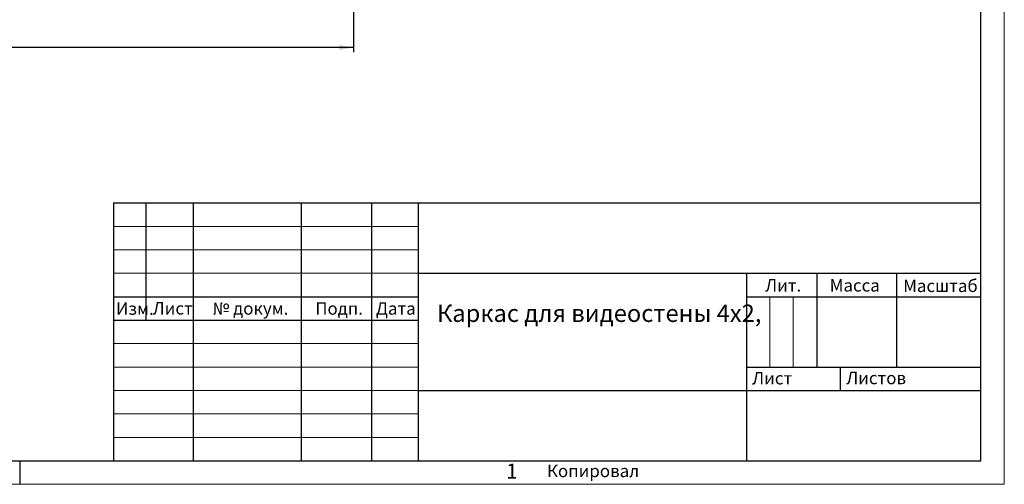
# Model space of a CAD drawing. Units: millimetres. Extents: x 0 to 420, y 0 to 297.
# Drawn here: x 210 to 420, y 0 to 99 of the extents above; entities that cross this region are included whole.
import ezdxf

# ---------------------------------------------------------------- set-up
doc = ezdxf.new("R2010")
doc.units = ezdxf.units.MM
doc.layers.add('THICK_LINE', color=7, linetype='Continuous', lineweight=25)
doc.layers.add('ОСЕВЫЕ', color=7, linetype='Continuous')
doc.styles.add('SLDTEXTSTYLE0', font='GOST_BU.TTF', dxfattribs={"bigfont": 'bigfont'})
doc.styles.add('SLDTEXTSTYLE1', font='GOTHIC.TTF', dxfattribs={"width": 0.913})
doc.styles.add('SLDTEXTSTYLE2', font='GOST_B.TTF', dxfattribs={"bigfont": 'bigfont'})
doc.styles.add('SLDTEXTSTYLE3', font='GOST_B.TTF')
doc.styles.add('SLDTEXTSTYLE4', font='GOST_B.TTF')
doc.dimstyles.new('SLDDIMSTYLE0', dxfattribs={"dimtxt": 3.5, "dimasz": 3, "dimexe": 0, "dimexo": 0.0625, "dimgap": 0.875, "dimtad": 2, "dimdec": 1, "dimlfac": 20, "dimrnd": 1e-09, "dimzin": 12, "dimdsep": 46, "dimtxsty": 'SLDTEXTSTYLE3', "dimsah": 1, "dimcen": 0.09, "dimadec": 0, "dimazin": 3, "dimtfac": 1, "dimtdec": 0, "dimtofl": 0, "dimtmove": 0, "dimatfit": 3, "dimfxl": 0, "dimfrac": 2, "dimtolj": 1, "dimtzin": 12, "dimarcsym": 0})

# ---------------------------------------------------------------- blocks, each defined once
blk = doc.blocks.new('_D_1')
at = {"layer": 'THICK_LINE'}
for p, q in [((48.69, 164.99), (48.69, 92.14)), ((281.19, 164.99), (281.19, 92.14)), ((281.19, 93.14), (48.69, 93.14))]:
    blk.add_line(p, q, dxfattribs=at)
for points in [[(48.69, 93.14), (51.69, 92.64), (51.69, 93.64)], [(281.19, 93.14), (278.19, 93.64), (278.19, 92.64)]]:
    blk.add_solid(points, dxfattribs=at)
at = {"layer": 'THICK_LINE', "insert": (159.92, 97.68), "char_height": 3.5, "attachment_point": 1, "style": 'SLDTEXTSTYLE4'}
blk.add_mtext('4650', dxfattribs=at)

msp = doc.modelspace()

# ---------------------------------------------------------------- linework, layer by layer
at = {"color": 7, "linetype": 'Continuous', "lineweight": 25}
for p, q in [((415, 5), (415, 292)), ((230, 60), (415, 60)), ((230, 60), (230, 5)), ((237, 35), (237, 60)), ((247, 60), (247, 5)), ((270, 60), (270, 5)), ((285, 60), (285, 5)), ((295, 60), (295, 5)), ((295, 45), (415, 45)), ((365, 45), (365, 5)), ((380, 45), (380, 25)), ((397, 45), (397, 25)), ((230, 40), (295, 40)), ((365, 40), (415, 40)), ((230, 35), (295, 35)), ((365, 25), (415, 25)), ((385, 25), (385, 20)), ((295, 20), (415, 20)), ((20, 5), (415, 5))]:
    msp.add_line(p, q, dxfattribs=at)
at = {"color": 7, "linetype": 'Continuous', "lineweight": 18}
for p, q in [((230, 55), (295, 55)), ((230, 50), (295, 50)), ((230, 45), (295, 45)), ((370, 40), (370, 25)), ((375, 40), (375, 25)), ((230, 30), (295, 30)), ((230, 25), (295, 25)), ((230, 20), (295, 20)), ((230, 15), (295, 15)), ((230, 10), (295, 10))]:
    msp.add_line(p, q, dxfattribs=at)
at = {"layer": 'ОСЕВЫЕ', "lineweight": 18}
for p in [(420, 297), (0, 0)]:
    msp.add_line(p, (420, 0), dxfattribs=at)
at = {"layer": 'ОСЕВЫЕ', "lineweight": 25}
msp.add_line((210, 5), (210, 0), dxfattribs=at)

# ---------------------------------------------------------------- texts
at = {"color": 7, "linetype": 'Continuous', "lineweight": 0}
for s, insert, char_height, attachment_point, style in [('Лит.', (369.0114, 43.7441), 2.64583, 1, 'SLDTEXTSTYLE0'), ('Масса', (382.7638, 43.7441), 2.64583, 1, 'SLDTEXTSTYLE0'), ('Масштаб', (398.4256, 43.6462), 2.64583, 1, 'SLDTEXTSTYLE0'), ('Изм.', (230.5388, 38.7857), 2.64583, 1, 'SLDTEXTSTYLE0'), ('Лист', (238.3874, 38.8392), 2.64583, 1, 'SLDTEXTSTYLE0'), ('№ докум.', (251.1218, 38.8148), 2.64583, 1, 'SLDTEXTSTYLE0'), ('Подп.', (273.0399, 38.8112), 2.64583, 1, 'SLDTEXTSTYLE0'), ('Дата', (285.9729, 38.8168), 2.64583, 1, 'SLDTEXTSTYLE0'), ('Лист ', (366.2372, 23.942), 2.64583, 1, 'SLDTEXTSTYLE0'), ('Листов ', (386.2978, 23.9879), 2.64583, 1, 'SLDTEXTSTYLE0'), ('1', (314.968, 4.4056), 3.175, 2, 'SLDTEXTSTYLE1'), ('Копировал', (322.46, 4.1738), 2.64583, 1, 'SLDTEXTSTYLE0')]:
    msp.add_mtext(s, dxfattribs=dict(at, insert=insert, char_height=char_height, attachment_point=attachment_point, style=style))
at = {"layer": 'THICK_LINE', "insert": (333.5898, 38.3262), "char_height": 3.704167, "attachment_point": 2, "style": 'SLDTEXTSTYLE2'}
msp.add_mtext('Каркас для видеостены 4х2, ', dxfattribs=at)

# ---------------------------------------------------------------- dimensions: what is measured, and where the dimension line sits
at = {"layer": 'THICK_LINE'}
dim = msp.add_linear_dim(base=(48.6919, 93.14), p1=(281.1919, 164.99), p2=(48.6919, 164.99), dimstyle='SLDDIMSTYLE0', dxfattribs=at)
dim.commit()
dim.dimension.update_dxf_attribs({"geometry": '_D_1', "text_midpoint": (164.9419, 93.14), "dimtype": 160})

doc.saveas('drawing.dxf')
